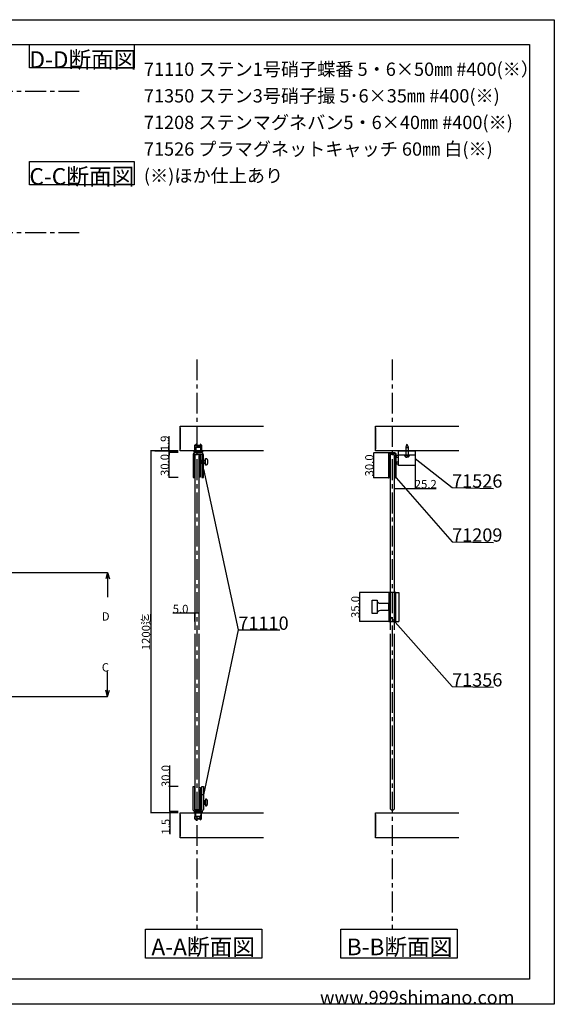
# Model space of a CAD drawing. Extents: x 0 to 1680, y -2 to 1186.
# Drawn here: x 1037 to 1680, y 2 to 1186 of the extents above; entities that cross this region are included whole.
import ezdxf

# ---------------------------------------------------------------- set-up
doc = ezdxf.new("R2010")
doc.units = 0
doc.header["$LTSCALE"] = 4
doc.header["$MEASUREMENT"] = 0
for name, pattern in [('CENTER1', [10, 6.25, -1.25, 1.25, -1.25]), ('DOT', [2.5, 0.625, -1.875]), ('VECTORWORKS_DASH_01', [2.116538, 1.058075, -1.058463]), ('VECTORWORKS_DASH_02', [3.527692, 2.469229, -1.058463])]:
    doc.linetypes.add(name, pattern=pattern)
doc.layers.get('Defpoints').update_dxf_attribs({"linetype": 'CONTINUOUS'})
for name, color, linetype in [('_0-0_', 7, 'CONTINUOUS'), ('_0-1_', 7, 'CONTINUOUS'), ('_0-2_', 7, 'CONTINUOUS'), ('_0-3_', 7, 'CONTINUOUS'), ('_0-4_', 7, 'CONTINUOUS'), ('____', 7, 'CONTINUOUS')]:
    doc.layers.add(name, color=color, linetype=linetype)
doc.dimstyles.get("Standard").update_dxf_attribs({"dimtxt": 10, "dimasz": 0.18, "dimexe": 0.18, "dimexo": 0.0625, "dimgap": 0.09, "dimtad": 1, "dimdec": 1, "dimzin": 0, "dimdsep": 46, "dimtxsty": 'STANDARD', "dimcen": 0.09, "dimadec": 0, "dimazin": 0, "dimtfac": 1, "dimtdec": 1, "dimtofl": 0, "dimtmove": 0, "dimatfit": 3, "dimfxl": 1, "dimtolj": 1, "dimtzin": 0, "dimarcsym": 0})

# ---------------------------------------------------------------- blocks, each defined once
blk = doc.blocks.new('*D58')
at = {"layer": '_0-4_', "color": 0, "linetype": 'Continuous', "lineweight": -2}
for p, q in [((1217.5, 263.5), (1217.5, 288.8)), ((1227.4, 263.5), (1217.3, 263.5)), ((1217.5, 233.7), (1217.5, 263.3)), ((1227.4, 233.5), (1217.3, 233.5))]:
    blk.add_line(p, q, dxfattribs=at)
at = {"layer": '_0-4_', "color": 0, "linetype": 'Continuous'}
for points in [[(1217.4, 263.3), (1217.5, 263.3), (1217.5, 263.5)], [(1217.4, 233.7), (1217.5, 233.7), (1217.5, 233.5)]]:
    blk.add_solid(points, dxfattribs=at)
at = {"layer": 'Defpoints', "color": 0, "linetype": 'Continuous'}
for p in [(1217.5, 263.5), (1227.5, 263.5), (1227.5, 233.5)]:
    blk.add_point(p, dxfattribs=at)
at = {"layer": '_0-4_', "color": 0, "linetype": 'Continuous', "insert": (1212.4, 276.2), "char_height": 10, "attachment_point": 5, "rotation": 90}
blk.add_mtext('\\A1;30.0', dxfattribs=at)
blk = doc.blocks.new('*D59')
at = {"layer": '_0-4_', "color": 0, "linetype": 'Continuous', "lineweight": -2}
for p, q in [((1227.4, 232), (1217.3, 232)), ((1217.5, 233.5), (1217.7, 233.5)), ((1217.5, 233.3), (1217.5, 232.2)), ((1217.5, 232), (1217.5, 206.5))]:
    blk.add_line(p, q, dxfattribs=at)
at = {"layer": '_0-4_', "color": 0, "linetype": 'Continuous'}
for points in [[(1217.4, 233.3), (1217.5, 233.3), (1217.5, 233.5)], [(1217.4, 232.2), (1217.5, 232.2), (1217.5, 232)]]:
    blk.add_solid(points, dxfattribs=at)
at = {"layer": 'Defpoints', "color": 0, "linetype": 'Continuous'}
for p in [(1217.5, 233.5), (1217.5, 233.5), (1227.5, 232)]:
    blk.add_point(p, dxfattribs=at)
at = {"layer": '_0-4_', "color": 0, "linetype": 'Continuous', "insert": (1212.4, 215.3), "char_height": 10, "attachment_point": 5, "rotation": 90}
blk.add_mtext('\\A1;1.5', dxfattribs=at)
blk = doc.blocks.new('*D60')
at = {"layer": '_0-4_', "color": 0, "linetype": 'Continuous', "lineweight": -2}
for p, q in [((1216.4, 667.3), (1216.4, 685.1)), ((1227.4, 667.3), (1216.2, 667.3)), ((1227.4, 665.4), (1216.2, 665.4)), ((1216.4, 665.5), (1216.4, 667.1))]:
    blk.add_line(p, q, dxfattribs=at)
at = {"layer": '_0-4_', "color": 0, "linetype": 'Continuous'}
for points in [[(1216.4, 667.1), (1216.4, 667.1), (1216.4, 667.3)], [(1216.4, 665.5), (1216.4, 665.5), (1216.4, 665.4)]]:
    blk.add_solid(points, dxfattribs=at)
at = {"layer": 'Defpoints', "color": 0, "linetype": 'Continuous'}
for p in [(1216.4, 665.4), (1227.5, 667.3), (1227.5, 665.4)]:
    blk.add_point(p, dxfattribs=at)
at = {"layer": '_0-4_', "color": 0, "linetype": 'Continuous', "insert": (1211.3, 676.3), "char_height": 10, "attachment_point": 5, "rotation": 90}
blk.add_mtext('\\A1;1.9', dxfattribs=at)
blk = doc.blocks.new('*D61')
at = {"layer": '_0-4_', "color": 0, "linetype": 'Continuous', "lineweight": -2}
for p, q in [((1227.4, 665.4), (1216.2, 665.4)), ((1216.4, 635.5), (1216.4, 665.2)), ((1227.2, 635.3), (1216.2, 635.3))]:
    blk.add_line(p, q, dxfattribs=at)
at = {"layer": '_0-4_', "color": 0, "linetype": 'Continuous'}
for points in [[(1216.4, 665.2), (1216.4, 665.2), (1216.4, 665.4)], [(1216.4, 635.5), (1216.4, 635.5), (1216.4, 635.3)]]:
    blk.add_solid(points, dxfattribs=at)
at = {"layer": 'Defpoints', "color": 0, "linetype": 'Continuous'}
for p in [(1216.4, 665.4), (1227.5, 665.4), (1227.2, 635.3)]:
    blk.add_point(p, dxfattribs=at)
at = {"layer": '_0-4_', "color": 0, "linetype": 'Continuous', "insert": (1211.3, 650.4), "char_height": 10, "attachment_point": 5, "rotation": 90}
blk.add_mtext('\\A1;30.0', dxfattribs=at)
blk = doc.blocks.new('*D62')
at = {"layer": '_0-4_', "color": 0, "linetype": 'Continuous', "lineweight": -2}
for p, q in [((1227.4, 667.3), (1194.3, 667.3)), ((1194.5, 667.1), (1194.5, 232.2)), ((1227.4, 232), (1194.3, 232))]:
    blk.add_line(p, q, dxfattribs=at)
at = {"layer": '_0-4_', "color": 0, "linetype": 'Continuous'}
for points in [[(1194.5, 667.1), (1194.6, 667.1), (1194.5, 667.3)], [(1194.5, 232.2), (1194.6, 232.2), (1194.5, 232)]]:
    blk.add_solid(points, dxfattribs=at)
at = {"layer": 'Defpoints', "color": 0, "linetype": 'Continuous'}
for p in [(1227.5, 667.3), (1194.5, 232), (1227.5, 232)]:
    blk.add_point(p, dxfattribs=at)
at = {"layer": '_0-4_', "color": 0, "linetype": 'Continuous', "insert": (1188.7, 449.6), "char_height": 10, "attachment_point": 5, "rotation": 90}
blk.add_mtext('\\A1;1200迄', dxfattribs=at)
blk = doc.blocks.new('*D76')
at = {"layer": '_0-4_', "color": 0, "linetype": 'Continuous', "lineweight": -2}
for p, q in [((1247.5, 472.1), (1221, 472.1)), ((1247.5, 462.2), (1247.5, 472.3)), ((1252.4, 472.1), (1247.7, 472.1)), ((1252.5, 462.2), (1252.5, 472.3))]:
    blk.add_line(p, q, dxfattribs=at)
at = {"layer": '_0-4_', "color": 0, "linetype": 'Continuous'}
for points in [[(1247.7, 472.2), (1247.7, 472.1), (1247.5, 472.1)], [(1252.4, 472.2), (1252.4, 472.1), (1252.5, 472.1)]]:
    blk.add_solid(points, dxfattribs=at)
at = {"layer": 'Defpoints', "color": 0, "linetype": 'Continuous'}
for p in [(1247.5, 472.1), (1247.5, 462.1), (1252.5, 462.1)]:
    blk.add_point(p, dxfattribs=at)
at = {"layer": '_0-4_', "color": 0, "linetype": 'Continuous', "insert": (1230.3, 477.2), "char_height": 10, "attachment_point": 5}
blk.add_mtext('\\A1;5.0', dxfattribs=at)
blk = doc.blocks.new('*D210')
at = {"layer": '_0-4_', "color": 0, "linetype": 'Continuous', "lineweight": -2}
for p, q in [((1512.7, 649.7), (1512.7, 622.2)), ((1487.5, 622.4), (1487.5, 622.5)), ((1487.7, 622.3), (1512.5, 622.3)), ((1512.7, 622.3), (1537.7, 622.3))]:
    blk.add_line(p, q, dxfattribs=at)
at = {"layer": '_0-4_', "color": 0, "linetype": 'Continuous'}
for points in [[(1487.7, 622.4), (1487.7, 622.3), (1487.5, 622.3)], [(1512.5, 622.4), (1512.5, 622.3), (1512.7, 622.3)]]:
    blk.add_solid(points, dxfattribs=at)
at = {"layer": 'Defpoints', "color": 0, "linetype": 'Continuous'}
for p in [(1512.7, 649.8), (1487.5, 622.3), (1512.7, 622.3)]:
    blk.add_point(p, dxfattribs=at)
at = {"layer": '_0-4_', "color": 0, "linetype": 'Continuous', "insert": (1525.3, 627.4), "char_height": 10, "attachment_point": 5}
blk.add_mtext('\\A1;25.2', dxfattribs=at)
blk = doc.blocks.new('*D211')
at = {"layer": '_0-4_', "color": 0, "linetype": 'Continuous', "lineweight": -2}
for p, q in [((1481.7, 664.9), (1462.3, 664.9)), ((1462.5, 664.7), (1462.5, 635)), ((1480.2, 634.9), (1462.3, 634.9))]:
    blk.add_line(p, q, dxfattribs=at)
at = {"layer": '_0-4_', "color": 0, "linetype": 'Continuous'}
for points in [[(1462.4, 664.7), (1462.5, 664.7), (1462.5, 664.9)], [(1462.4, 635), (1462.5, 635), (1462.5, 634.9)]]:
    blk.add_solid(points, dxfattribs=at)
at = {"layer": 'Defpoints', "color": 0, "linetype": 'Continuous'}
for p in [(1481.8, 664.9), (1462.5, 634.9), (1480.3, 634.9)]:
    blk.add_point(p, dxfattribs=at)
at = {"layer": '_0-4_', "color": 0, "linetype": 'Continuous', "insert": (1457.4, 649.9), "char_height": 10, "attachment_point": 5, "rotation": 90}
blk.add_mtext('\\A1;30.0', dxfattribs=at)
blk = doc.blocks.new('*D231')
at = {"layer": '_0-4_', "color": 0, "linetype": 'Continuous', "lineweight": -2}
for p, q in [((1480.7875, 497.125), (1445.58, 497.125)), ((1445.76, 496.945), (1445.76, 462.305)), ((1480.7875, 462.125), (1445.58, 462.125))]:
    blk.add_line(p, q, dxfattribs=at)
at = {"layer": '_0-4_', "color": 0, "linetype": 'Continuous'}
for points in [[(1445.73, 496.945), (1445.79, 496.945), (1445.76, 497.125)], [(1445.73, 462.305), (1445.79, 462.305), (1445.76, 462.125)]]:
    blk.add_solid(points, dxfattribs=at)
at = {"layer": 'Defpoints', "color": 0, "linetype": 'Continuous'}
for p in [(1480.85, 497.125), (1445.76, 462.125), (1480.85, 462.125)]:
    blk.add_point(p, dxfattribs=at)
at = {"layer": '_0-4_', "color": 0, "linetype": 'Continuous', "insert": (1440.67, 479.625), "char_height": 10, "attachment_point": 5, "rotation": 90}
blk.add_mtext('\\A1;35.0', dxfattribs=at)

msp = doc.modelspace()

# ---------------------------------------------------------------- linework, layer by layer
at = {"layer": '_0-0_', "color": 7, "linetype": 'Continuous'}
for p, q in [((0, 1186), (1680, 1186)), ((1680, 1186), (1680, 2)), ((756.25, 1156), (1650, 1156)), ((1048.4, 1156), (1174.4, 1156)), ((1048.4, 1128), (1048.4, 1156)), ((1174.4, 1156), (1174.4, 1128)), ((1650, 1156), (1650, 32)), ((1174.4, 1128), (1048.4, 1128)), ((1048.4, 1015.43), (1174.4, 1015.43)), ((1048.4, 987.43), (1048.4, 1015.43)), ((1174.4, 1015.43), (1174.4, 987.43)), ((1174.4, 987.43), (1048.4, 987.43)), ((1512.7, 658.22), (1556.97, 623.15)), ((1257.75, 645.35), (1299.76, 452.12)), ((1489.7, 634.85), (1556.97, 558.15)), ((1556.97, 623.15), (1606.97, 622.27)), ((1556.97, 558.15), (1606.97, 557.27)), ((1482.55, 468.14), (1556.97, 384)), ((1299.76, 452.12), (1257.75, 253.5)), ((1299.76, 452.12), (1349.76, 452.12)), ((1556.97, 384), (1606.97, 383.12)), ((1650, 32), (30, 32)), ((1680, 2), (0, 2))]:
    msp.add_line(p, q, dxfattribs=at)
at = {"layer": '_0-1_'}
for p, q in [((1502.74, 675.25), (1501.31, 671.81)), ((1502.74, 675.25), (1504.16, 671.81)), ((1501.24, 671.43), (1501.24, 662.25)), ((1501.24, 671.43), (1504.24, 671.42)), ((1504.24, 671.42), (1504.24, 662.25)), ((1499.49, 662.25), (1505.99, 662.25)), ((1499.49, 662.25), (1499.49, 661.65)), ((1499.49, 661.65), (1505.99, 661.65)), ((1500.14, 661.65), (1500.51, 660.58)), ((1501.3, 659.95), (1502.74, 659.95)), ((1504.18, 659.95), (1502.74, 659.95)), ((1505.34, 661.65), (1504.96, 660.58)), ((1505.99, 662.25), (1505.99, 661.65))]:
    msp.add_line(p, q, dxfattribs=at)
at = {"layer": '_0-1_', "color": 0, "linetype": 'Continuous'}
for p, q in [((1247.25, 638.85), (1247.25, 663.35)), ((1247.25, 663.35), (1252.85, 663.35)), ((1252.85, 663.35), (1252.85, 638.85)), ((1480.3, 663.35), (1480.3, 634.85)), ((1481.1, 634.85), (1481.1, 663.35)), ((1481.1, 663.35), (1481.1, 663.35)), ((1488.2, 664.85), (1481.8, 664.85)), ((1481.8, 664.85), (1481.8, 664.85)), ((1481.8, 664.05), (1488.2, 664.05)), ((1488.9, 663.35), (1488.9, 634.85)), ((1489.7, 634.85), (1489.7, 663.35)), ((1252.55, 663.05), (1247.55, 663.05)), ((1247.55, 663.05), (1247.55, 638.85)), ((1252.55, 638.85), (1252.55, 663.05)), ((1247.55, 638.85), (1247.25, 638.85)), ((1252.85, 638.85), (1252.55, 638.85)), ((1480.3, 634.85), (1481.1, 634.85)), ((1488.9, 634.85), (1489.7, 634.85)), ((1247.55, 260), (1247.25, 260)), ((1247.25, 260), (1247.25, 235.5)), ((1247.55, 235.8), (1247.55, 260)), ((1252.85, 260), (1252.55, 260)), ((1252.55, 260), (1252.55, 235.8)), ((1252.85, 235.5), (1252.85, 260)), ((1252.85, 252.8), (1252.85, 252.8)), ((1257.75, 253.5), (1255.75, 253.5)), ((1252.85, 243.05), (1252.85, 245.95)), ((1252.85, 245.95), (1252.85, 245.95)), ((1256.5, 233.5), (1246.5, 233.5)), ((1246.5, 233.5), (1246.5, 232)), ((1246.5, 232), (1247.5, 232)), ((1247.25, 235.5), (1252.85, 235.5)), ((1247.5, 232), (1255.5, 232)), ((1255.5, 232), (1247.5, 232)), ((1247.5, 232), (1247.5, 225)), ((1252.55, 235.8), (1247.55, 235.8)), ((1248.25, 233.5), (1248.5, 233.5)), ((1248.5, 233.5), (1251.5, 233.5)), ((1248.5, 227.5), (1248.5, 233.5)), ((1248.5, 233.5), (1254.5, 233.5)), ((1248.5, 227.5), (1248.5, 233.5)), ((1248.5, 233.5), (1254.5, 233.5)), ((1251.5, 227.5), (1248.5, 227.5)), ((1248.5, 227.5), (1250.5, 225.5)), ((1254.5, 227.5), (1248.5, 227.5)), ((1251.5, 227.5), (1248.5, 227.5)), ((1248.5, 227.5), (1250.5, 225.5)), ((1254.5, 227.5), (1248.5, 227.5)), ((1250.5, 225.5), (1251.5, 225.5)), ((1250.5, 225.5), (1251.5, 225.5)), ((1251.5, 233.5), (1254.5, 233.5)), ((1254.5, 227.5), (1251.5, 227.5)), ((1254.5, 227.5), (1251.5, 227.5)), ((1251.5, 225.5), (1252.5, 225.5)), ((1251.5, 225.5), (1252.5, 225.5)), ((1252.5, 225.5), (1254.5, 227.5)), ((1252.5, 225.5), (1254.5, 227.5)), ((1254.5, 233.5), (1254.75, 233.5)), ((1254.5, 233.5), (1254.5, 227.5)), ((1254.5, 233.5), (1254.5, 227.5)), ((1254.75, 233.5), (1254.75, 233.5)), ((1255.5, 232), (1256.5, 232)), ((1255.5, 225), (1255.5, 232)), ((1256.5, 232), (1256.5, 233.5)), ((1247.5, 225), (1255.5, 225))]:
    msp.add_line(p, q, dxfattribs=at)
at = {"layer": '_0-1_', "linetype": 'Continuous'}
for p, q in [((1512.7, 662.25), (1492.7, 662.25)), ((1481.1, 635.85), (1482.55, 635.85)), ((1487.55, 635.85), (1488.9, 635.85))]:
    msp.add_line(p, q, dxfattribs=at)
at = {"layer": '_0-1_', "color": 0, "linetype": 'VECTORWORKS_DASH_01'}
for p, q in [((1248.35, 233.5), (1248.35, 225)), ((1254.65, 233.5), (1248.35, 233.5)), ((1254.65, 225), (1254.65, 233.5)), ((1248.35, 225), (1254.65, 225))]:
    msp.add_line(p, q, dxfattribs=at)
at = {"layer": '_0-1_', "color": 0, "linetype": 'Continuous'}
for points in [[(1256.5, 665.75), (1246.5, 665.75), (1246.5, 667.25), (1247.5, 667.25), (1255.5, 667.25), (1256.5, 667.25)], [(1255.5, 667.25), (1247.5, 667.25), (1247.5, 674.25), (1255.5, 674.25)]]:
    msp.add_lwpolyline(points, close=True, dxfattribs=at)
at = {"layer": '_0-1_', "color": 0, "linetype": 'VECTORWORKS_DASH_01'}
msp.add_lwpolyline([(1248.35, 665.75), (1248.35, 674.25), (1254.65, 674.25), (1254.65, 665.75)], close=True, dxfattribs=at)
at = {"layer": '_0-1_', "linetype": 'Continuous'}
for points in [[(1492.7, 667.25), (1512.7, 667.25), (1512.7, 649.75), (1492.7, 649.75)], [(1492.7, 661.75), (1489.7, 661.75), (1489.7, 659.75), (1492.7, 659.75)], [(1492.7, 653.75), (1489.7, 653.75), (1489.7, 651.75), (1492.7, 651.75)]]:
    msp.add_lwpolyline(points, close=True, dxfattribs=at)
at = {"layer": '_0-1_', "color": 0, "linetype": 'Continuous'}
for centre, radius, start, end in [((1481.8, 663.35), 1.5, 89.99996, 180.00004), ((1481.8, 663.35), 0.7, 89.99996, 180.00004), ((1488.2, 663.35), 1.5, 359.99996, 90.00004), ((1488.2, 663.35), 0.7, 359.99996, 90.00004)]:
    msp.add_arc(centre, radius, start, end, dxfattribs=at)
at = {"layer": '_0-1_'}
for centre, radius, start, end in [((1502.24, 671.43), 1, 157.5, 180), ((1503.24, 671.43), 1, 0, 22.5), ((1501.3, 660.75), 0.8, 192.3645, 270), ((1504.18, 660.75), 0.8, 270, 347.6355)]:
    msp.add_arc(centre, radius, start, end, dxfattribs=at)
at = {"layer": '_0-2_', "color": 132, "linetype": 'Continuous'}
for p, q in [((1247.55, 662.05), (1248.55, 663.05)), ((1247.55, 662.05), (1247.55, 452.12)), ((1251.55, 663.05), (1248.55, 663.05)), ((1252.55, 662.05), (1251.55, 663.05)), ((1252.55, 452.12), (1252.55, 662.05)), ((1483.55, 663.05), (1482.55, 662.05)), ((1482.55, 662.05), (1482.55, 452.12)), ((1486.55, 663.05), (1483.55, 663.05)), ((1486.55, 663.05), (1487.55, 662.05)), ((1487.55, 452.12), (1487.55, 662.05)), ((1247.55, 447.12), (1247.55, 236.8)), ((1252.55, 236.8), (1252.55, 447.12)), ((1482.55, 447.12), (1482.55, 236.8)), ((1487.55, 236.8), (1487.55, 447.12)), ((1247.55, 236.8), (1248.55, 235.8)), ((1248.55, 235.8), (1251.55, 235.8)), ((1252.55, 236.8), (1251.55, 235.8)), ((1482.55, 236.8), (1483.55, 235.8)), ((1483.55, 235.8), (1486.55, 235.8)), ((1487.55, 236.8), (1486.55, 235.8))]:
    msp.add_line(p, q, dxfattribs=at)
at = {"layer": '_0-3_', "color": 54, "linetype": 'Continuous'}
for p, q in [((1230, 667.25), (1230, 697.25)), ((1230, 697.25), (1330, 697.25)), ((1230, 695.13), (1230, 669.37)), ((1465, 667.25), (1465, 697.25)), ((1465, 697.25), (1565, 697.25)), ((1465, 695.13), (1465, 669.37)), ((1330, 667.25), (1230, 667.25)), ((1565, 667.25), (1465, 667.25)), ((1230, 201.95), (1230, 231.95)), ((1230, 231.95), (1330, 231.95)), ((1230, 229.83), (1230, 204.07)), ((1465, 201.95), (1465, 231.95)), ((1465, 231.95), (1565, 231.95)), ((1465, 229.83), (1465, 204.07)), ((1330, 201.95), (1230, 201.95)), ((1565, 201.95), (1465, 201.95))]:
    msp.add_line(p, q, dxfattribs=at)
at = {"layer": '_0-3_', "color": 54, "linetype": 'DOT'}
for p, q in [((1247.5, 674.25), (1251.5, 678.23)), ((1255.5, 674.25), (1251.5, 678.23)), ((1247.5, 674.25), (1247.5, 667.25)), ((1255.5, 674.25), (1255.5, 667.25)), ((1247.5, 224.95), (1247.5, 231.95)), ((1255.5, 224.95), (1255.5, 231.95)), ((1247.5, 224.95), (1251.5, 220.97)), ((1255.5, 224.95), (1251.5, 220.97))]:
    msp.add_line(p, q, dxfattribs=at)
at = {"layer": '_0-4_', "color": 7, "linetype": 'CENTER1'}
for p, q in [((43.4, 1100), (1108.4, 1100)), ((43.4, 930), (1108.4, 930)), ((1250, 777.25), (1250, 92.25)), ((1485, 777.25), (1485, 92.25))]:
    msp.add_line(p, q, dxfattribs=at)
at = {"layer": '_0-4_', "color": 7, "linetype": 'Continuous'}
for p, q in [((1199.62, 667.25), (1216.4, 667.25)), ((1216.4, 667.25), (1227.47, 667.25)), ((43.3, 521.25), (1142.51, 521.25)), ((1142.51, 521.25), (1140.44, 513.52)), ((1142.51, 521.25), (1142.51, 491.25)), ((1142.51, 521.25), (1144.58, 513.52)), ((1142.51, 372), (1142.51, 402)), ((1142.51, 372), (1140.44, 379.73)), ((1142.51, 372), (1144.58, 379.73)), ((43.3, 372), (1142.51, 372)), ((1188.25, 92.28), (1328.25, 92.28)), ((1188.25, 57.28), (1188.25, 92.28)), ((1328.25, 92.28), (1328.25, 57.28)), ((1423.25, 92.28), (1563.25, 92.28)), ((1423.25, 57.28), (1423.25, 92.28)), ((1563.25, 92.28), (1563.25, 57.28)), ((1328.25, 57.28), (1188.25, 57.28)), ((1563.25, 57.28), (1423.25, 57.28))]:
    msp.add_line(p, q, dxfattribs=at)
at = {"layer": '_0-4_', "color": 132, "linetype": 'Continuous'}
msp.add_line((1216.4, 667.25), (1216.4, 662.75), dxfattribs=at)
at = {"layer": '_0-4_', "color": 0, "linetype": 'Continuous'}
for p, q in [((1482.05, 497.13), (1482.05, 462.12)), ((1488.33, 497.13), (1488.33, 462.12)), ((1492.85, 497.13), (1492.85, 462.12))]:
    msp.add_line(p, q, dxfattribs=at)
at = {"layer": '_0-4_', "linetype": 'Continuous'}
for p, q in [((1489.45, 497.13), (1492.85, 497.13)), ((1489.45, 462.12), (1492.85, 462.12))]:
    msp.add_line(p, q, dxfattribs=at)
at = {"layer": '_0-4_', "color": 0, "linetype": 'Continuous'}
msp.add_lwpolyline([(1489.45, 497.13), (1480.85, 497.13), (1480.85, 462.12), (1489.45, 462.12)], close=True, dxfattribs=at)
at = {"layer": '_0-4_', "color": 132}
for p in [(1199.62, 667.25), (1216.4, 667.25), (1216.4, 662.75)]:
    msp.add_point(p, dxfattribs=at)
at = {"layer": '____', "color": 0, "linetype": 'VECTORWORKS_DASH_02'}
for p, q in [((1254.35, 655.74), (1255.75, 655.74)), ((1254.35, 652.96), (1255.75, 652.96)), ((1257.75, 655.74), (1259.65, 655.74)), ((1257.75, 652.96), (1259.65, 652.96)), ((1254.35, 245.89), (1255.75, 245.89)), ((1254.35, 243.11), (1255.75, 243.11)), ((1257.75, 245.89), (1259.65, 245.89)), ((1257.75, 243.11), (1259.65, 243.11))]:
    msp.add_line(p, q, dxfattribs=at)
at = {"layer": '____', "color": 0, "linetype": 'Continuous'}
for p, q in [((1254.96, 656.35), (1254.96, 652.35)), ((1254.96, 242.5), (1254.96, 246.5))]:
    msp.add_line(p, q, dxfattribs=at)
at = {"layer": '____', "color": 0, "linetype": 'Continuous', "flags": 128}
for points in [[(1254.75, 663.35, -0.414214), (1255.75, 662.35), (1255.75, 656.35), (1255.75, 652.35), (1255.75, 643.35), (1255.75, 635.35), (1257.75, 635.35), (1257.75, 652.35), (1257.75, 656.35), (1257.75, 662.35), (1257.75, 662.35, 0.414214), (1254.75, 665.35), (1254.5, 665.35), (1251.5, 665.35), (1248.5, 665.35), (1248.25, 665.35), (1248.25, 665.35, 0.414214), (1245.25, 662.35), (1245.25, 635.35), (1247.25, 635.35), (1247.25, 643.35), (1247.25, 662.35, -0.414214), (1248.25, 663.35), (1254.75, 663.35)], [(1470.85, 475.62), (1470.85, 475.62), (1480.85, 475.62), (1480.85, 483.63), (1470.85, 483.63), (1470.85, 483.63), (1470.82, 483.63), (1470.82, 483.63, -0.410186), (1466.85, 487.6), (1466.85, 471.65), (1466.85, 471.65, -0.410186), (1470.82, 475.62), (1470.85, 475.62)], [(1254.75, 235.5, 0.414214), (1255.75, 236.5), (1255.75, 242.5), (1255.75, 246.5), (1255.75, 255.5), (1255.75, 263.5), (1257.75, 263.5), (1257.75, 246.5), (1257.75, 242.5), (1257.75, 236.5), (1257.75, 236.5, -0.414214), (1254.75, 233.5), (1254.5, 233.5), (1251.5, 233.5), (1248.5, 233.5), (1248.25, 233.5), (1248.25, 233.5, -0.414214), (1245.25, 236.5), (1245.25, 263.5), (1247.25, 263.5), (1247.25, 255.5), (1247.25, 236.5, 0.414214), (1248.25, 235.5), (1254.75, 235.5)]]:
    msp.add_lwpolyline(points, format="xyb", close=True, dxfattribs=at)
at = {"layer": '____', "color": 0, "linetype": 'Continuous'}
for points in [[(1250.5, 673.35), (1251.5, 673.35), (1252.5, 673.35), (1254.5, 671.35), (1251.5, 671.35), (1248.5, 671.35)], [(1254.5, 665.35), (1254.5, 671.35), (1248.5, 671.35), (1248.5, 665.35)], [(1254.5, 233.5), (1254.5, 227.5), (1248.5, 227.5), (1248.5, 233.5)], [(1250.5, 225.5), (1251.5, 225.5), (1252.5, 225.5), (1254.5, 227.5), (1251.5, 227.5), (1248.5, 227.5)]]:
    msp.add_lwpolyline(points, close=True, dxfattribs=at)
at = {"layer": '____', "color": 0, "linetype": 'Continuous', "flags": 128}
for points in [[(1252.85, 636.35), (1254.35, 636.35), (1254.35, 662.35), (1252.85, 662.35), (1252.85, 636.35)], [(1259.65, 652.65), (1259.65, 652.65), (1260.35, 652.65), (1260.35, 656.05), (1260.35, 656.05), (1259.65, 656.05), (1259.65, 652.65)], [(1460.85, 471.63), (1460.85, 487.63), (1466.85, 487.63), (1466.85, 471.63), (1460.85, 471.63)], [(1252.85, 262.5), (1254.35, 262.5), (1254.35, 236.5), (1252.85, 236.5), (1252.85, 262.5)], [(1259.65, 246.2), (1259.65, 246.2), (1260.35, 246.2), (1260.35, 242.8), (1260.35, 242.8), (1259.65, 242.8), (1259.65, 246.2)]]:
    msp.add_lwpolyline(points, close=True, dxfattribs=at)
at = {"layer": '____', "color": 0, "linetype": 'Continuous'}
for points in [[(1255.75, 652.35), (1254.96, 652.35), (1254.35, 652.96), (1254.35, 655.74), (1254.96, 656.35), (1255.75, 656.35)], [(1257.75, 656.35), (1259.65, 656.35), (1259.65, 652.35), (1259.65, 652.35), (1257.75, 652.35)], [(1255.75, 246.5), (1254.96, 246.5), (1254.35, 245.89), (1254.35, 243.11), (1254.96, 242.5), (1255.75, 242.5)], [(1257.75, 242.5), (1259.65, 242.5), (1259.65, 246.5), (1259.65, 246.5), (1257.75, 246.5)]]:
    msp.add_lwpolyline(points, dxfattribs=at)
for points in [[(1260.35, 650.35), (1260.54, 650.35), (1260.72, 650.35), (1260.91, 650.35), (1261.3, 650.35), (1261.64, 650.48), (1261.94, 650.73), (1262.24, 650.99), (1262.42, 651.31), (1262.49, 651.7), (1262.52, 651.91), (1262.56, 652.13), (1262.59, 652.35), (1262.8, 653.68), (1262.8, 655.02), (1262.59, 656.35), (1262.56, 656.57), (1262.52, 656.79), (1262.49, 657), (1262.42, 657.39), (1262.24, 657.71), (1261.94, 657.97), (1261.64, 658.22), (1261.3, 658.35), (1260.91, 658.35), (1260.72, 658.35), (1260.54, 658.35), (1260.35, 658.35), (1260.35, 655.68), (1260.35, 653.02), (1260.35, 650.35)], [(1260.35, 248.5), (1260.54, 248.5), (1260.72, 248.5), (1260.91, 248.5), (1261.3, 248.5), (1261.64, 248.37), (1261.94, 248.12), (1262.24, 247.86), (1262.42, 247.54), (1262.49, 247.15), (1262.52, 246.94), (1262.56, 246.72), (1262.59, 246.5), (1262.8, 245.17), (1262.8, 243.83), (1262.59, 242.5), (1262.56, 242.28), (1262.52, 242.06), (1262.49, 241.85), (1262.42, 241.46), (1262.24, 241.14), (1261.94, 240.88), (1261.64, 240.63), (1261.3, 240.5), (1260.91, 240.5), (1260.72, 240.5), (1260.54, 240.5), (1260.35, 240.5), (1260.35, 243.17), (1260.35, 245.83), (1260.35, 248.5)]]:
    msp.add_open_spline(points, degree=3, knots=[0, 0, 0, 0, 1, 1, 1, 2, 2, 2, 3, 3, 3, 4, 4, 4, 5, 5, 5, 6, 6, 6, 7, 7, 7, 8, 8, 8, 9, 9, 9, 10, 10, 10, 10], dxfattribs=at)

# ---------------------------------------------------------------- texts
at = {"layer": '_0-0_', "color": 7}
for s, height, p in [('D-D断面図', 20, (1048.4, 1128)), ('71110 ステン1号硝子蝶番 5・6×50㎜ #400(※）', 16, (1186.17, 1118.43)), ('71208 ステンマグネバン5・6×40㎜ #400(※)', 16, (1186.17, 1054.43)), ('71526 プラマグネットキャッチ 60㎜ 白(※)', 16, (1186.17, 1022.43)), ('C-C断面図', 20, (1048.4, 987.43)), ('(※)ほか仕上あり', 16, (1186.17, 990.43)), ('71526', 16, (1556.97, 623.15)), ('71209', 16, (1556.97, 558.15)), ('71110', 16, (1299.76, 452.12)), ('71356', 16, (1556.97, 384)), ('www.999shimano.com', 16, (1398, 2))]:
    msp.add_text(s, height=height, dxfattribs=at).set_placement(p)
at = {"layer": '_0-0_', "color": 0}
msp.add_text('71350 ステン3号硝子撮 5･6×35㎜ #400(※)', height=16, dxfattribs=at).set_placement((1186.17, 1086.43))
at = {"layer": '_0-4_', "color": 7}
for s, height, p in [('D', 10, (1135.51, 463.25)), ('C', 10, (1135.51, 402)), ('A-A断面図', 20, (1195.25, 60.78)), ('B-B断面図', 20, (1430.25, 60.78))]:
    msp.add_text(s, height=height, dxfattribs=at).set_placement(p)

# ---------------------------------------------------------------- dimensions: what is measured, and where the dimension line sits
at = {"layer": '_0-4_', "linetype": 'Continuous'}
for base, p1, p2, picture, middle in [((1216.4, 665.35), (1227.47, 667.25), (1227.47, 665.35), '*D60', (1216.4, 676.25)), ((1216.4, 665.35), (1227.24, 635.35), (1227.47, 665.35), '*D61', (1216.4, 650.35)), ((1462.46, 634.85), (1481.8, 664.85), (1480.3, 634.85), '*D211', (1462.46, 649.85)), ((1445.76, 462.12), (1480.85, 497.13), (1480.85, 462.12), '*D231', (1445.76, 479.62)), ((1217.47, 263.5), (1227.47, 233.5), (1227.47, 263.5), '*D58', (1217.47, 276.23)), ((1217.47, 233.5), (1227.47, 232), (1217.47, 233.5), '*D59', (1217.47, 215.28))]:
    dim = msp.add_linear_dim(base=base, p1=p1, p2=p2, angle=90, dimstyle='Standard', dxfattribs=at)
    dim.commit()
    dim.dimension.update_dxf_attribs({"geometry": picture, "text_midpoint": middle, "dimtype": 160})
dim = msp.add_linear_dim(base=(1194.53, 232), p1=(1227.47, 667.25), p2=(1227.47, 232), angle=90, text='1200迄', dimstyle='Standard', dxfattribs=at)
dim.commit()
dim.dimension.update_dxf_attribs({"geometry": '*D62', "text_midpoint": (1194.53, 449.62), "dimtype": 160})
for base, p1, p2, picture, middle in [((1512.70002, 622.34), (1487.55, 622.34), (1512.70002, 649.75), '*D210', (1525.30505, 622.34)), ((1247.55, 472.12), (1252.55, 462.12), (1247.55, 462.12), '*D76', (1230.33, 472.12))]:
    dim = msp.add_linear_dim(base=base, p1=p1, p2=p2, dimstyle='Standard', dxfattribs=at)
    dim.commit()
    dim.dimension.update_dxf_attribs({"geometry": picture, "text_midpoint": middle, "dimtype": 160})

doc.saveas('drawing.dxf')
